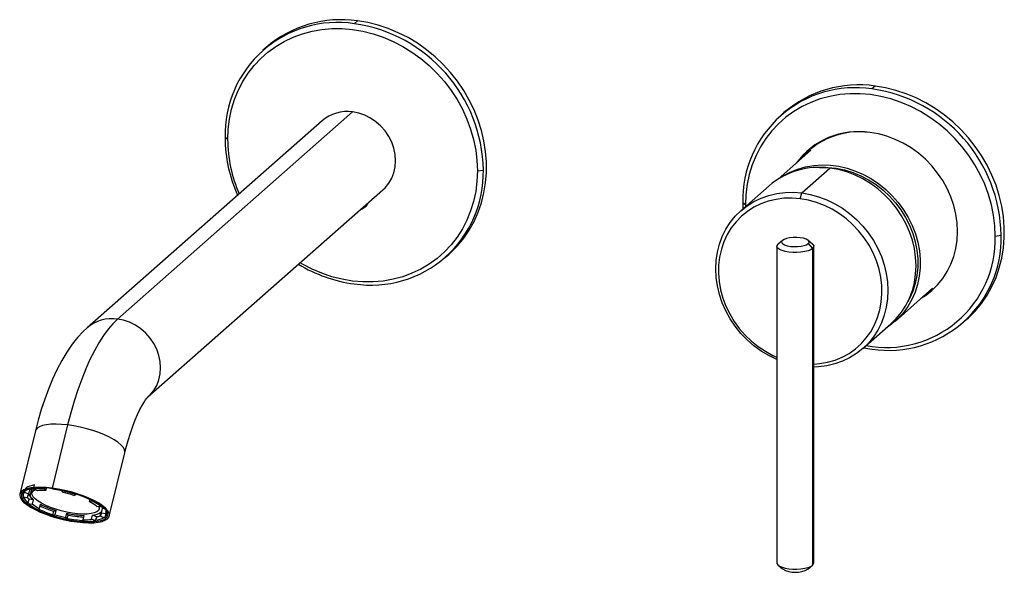
# Paper-space layout '_Dimetric' of a CAD drawing. Units: millimetres. Extents: x -74 to 140, y 70 to 191.
import ezdxf

# ---------------------------------------------------------------- set-up
doc = ezdxf.new("R2010")
doc.units = ezdxf.units.MM

psp = doc.layouts.new('_Dimetric')

# ---------------------------------------------------------------- linework, layer by layer
at = {"color": 7, "linetype": 'Continuous', "lineweight": 25}
for p, q in [((-0.35, 190.26), (-1.06, 189.63)), ((-20.2, 184.47), (-20.9, 183.85)), ((112.15, 176.08), (111.44, 175.46)), ((-52.48, 125.43), (-1.41, 170.47)), ((92.31, 170.3), (91.6, 169.68)), ((-8.03, 168.54), (-59.1, 123.5)), ((-28.54, 164.46), (-29.12, 164.89)), ((98.16, 162.13), (91.04, 155.85)), ((25.71, 157.62), (27, 157.82)), ((96.2, 152.84), (102.31, 158.24)), ((89.09, 154.38), (82.97, 148.99)), ((-45.87, 108.5), (5.2, 153.54)), ((95.84, 151.59), (96.2, 152.84)), ((1.91, 150.39), (1.82, 150.56)), ((83.96, 150.28), (83.38, 150.71)), ((83.38, 150.71), (83.41, 149.38)), ((83.96, 150.28), (83.96, 149.87)), ((138.22, 143.45), (139.5, 143.64)), ((90.78, 141.23), (90.78, 72.4)), ((91.98, 142.52), (91.04, 141.7)), ((98.53, 141.7), (97.59, 142.52)), ((97.59, 141.82), (98.53, 140.75)), ((98.78, 72.4), (98.78, 141.23)), ((18.78, 138.85), (19.49, 139.47)), ((98.53, 140.75), (98.53, 71.93)), ((116.45, 124.93), (124.61, 132.13)), ((109.43, 118.99), (115.54, 124.38)), ((131.28, 124.68), (131.99, 125.3)), ((109.64, 119.18), (111.44, 118.89)), ((-70.32, 101.12), (-73.7, 87.38)), ((-63.32, 102.4), (-66.7, 88.66)), ((-54.28, 82.59), (-50.9, 96.34)), ((-72.82, 87.81), (-72.97, 87.2)), ((-72.64, 87.73), (-72.57, 88.01)), ((-71.76, 87.38), (-72.64, 87.73)), ((-72.53, 88.14), (-72.41, 88.65)), ((-71.53, 88.3), (-72.41, 88.65)), ((-71.76, 87.38), (-71.53, 88.3)), ((-71.48, 86.88), (-71.07, 88.57)), ((-70.83, 88.6), (-71.05, 87.7)), ((-70.85, 88.51), (-70.92, 88.59)), ((-70.76, 88.43), (-70.53, 89.36)), ((-69.88, 88.08), (-70.76, 88.43)), ((-68.31, 88.54), (-68.28, 88.67)), ((-68.03, 88.16), (-68.31, 88.54)), ((-68.03, 88.16), (-67.91, 88.65)), ((-64.57, 88.06), (-64.54, 88.18)), ((-64.29, 87.69), (-64.57, 88.06)), ((-72.98, 86.78), (-72.02, 86.66)), ((-72.02, 86.66), (-71.88, 87.23)), ((-71.9, 85.31), (-71.67, 86.24)), ((-70.71, 86.12), (-71.67, 86.24)), ((-70.94, 85.19), (-70.71, 86.12)), ((-61.94, 87.08), (-61.46, 87.26)), ((-61.46, 87.26), (-61.43, 87.38)), ((-58.53, 85.71), (-58.4, 86.22)), ((-58.53, 85.71), (-58.04, 85.89)), ((-58.04, 85.89), (-58.01, 86.03)), ((-71.9, 85.31), (-70.94, 85.19)), ((-69.94, 84.08), (-69.46, 84.26)), ((-69.46, 84.26), (-69.23, 85.18)), ((-66.53, 82.71), (-66.3, 83.63)), ((-66.3, 83.63), (-65.82, 83.81)), ((-66.05, 82.89), (-65.82, 83.81)), ((-57.05, 84.78), (-56.09, 84.65)), ((-56.48, 84.11), (-56.34, 84.69)), ((-56.23, 82.59), (-56, 83.51)), ((-56.09, 84.65), (-56.04, 84.85)), ((-55.96, 83.31), (-55.74, 84.23)), ((-55.26, 84.17), (-55.74, 84.23)), ((-55, 83.19), (-54.91, 83.55)), ((-66.53, 82.71), (-66.05, 82.89)), ((-63.7, 82.28), (-63.47, 83.2)), ((-63.42, 81.9), (-63.7, 82.28)), ((-63.19, 82.83), (-63.47, 83.2)), ((-63.42, 81.9), (-63.19, 82.83)), ((-59.95, 81.81), (-59.73, 82.73)), ((-59.68, 81.43), (-59.95, 81.81)), ((-58.11, 81.89), (-57.88, 82.81)), ((-57.23, 81.53), (-58.11, 81.89)), ((-57, 82.46), (-57.88, 82.81)), ((-57.23, 81.53), (-57, 82.46)), ((-55.35, 82.24), (-56.23, 82.59)), ((-55.96, 83.31), (-55, 83.19)), ((-55.01, 82.77), (-54.86, 83.38)), ((91.04, 71.93), (91.98, 71.1)), ((97.59, 71.1), (98.53, 71.93))]:
    psp.add_line(p, q, dxfattribs=at)
at = {"color": 7, "linetype": 'Continuous', "lineweight": 25, "flags": 128}
for points in [[(-28.54, 164.46), (-28.45, 166.7), (-28.17, 168.91), (-27.71, 171.06), (-27.07, 173.15), (-26.26, 175.15), (-25.27, 177.06), (-24.12, 178.85), (-22.82, 180.53), (-21.37, 182.07), (-19.79, 183.47), (-18.08, 184.71), (-16.25, 185.8), (-14.33, 186.71), (-12.31, 187.45), (-10.22, 188.01), (-8.07, 188.38), (-5.88, 188.57), (-3.65, 188.57), (-1.41, 188.38), (0.83, 188), (3.05, 187.44), (5.25, 186.7), (7.39, 185.79), (9.48, 184.7), (11.5, 183.46), (13.42, 182.06), (15.25, 180.52), (16.96, 178.84), (18.54, 177.04), (19.99, 175.14), (21.3, 173.13), (22.44, 171.05), (23.43, 168.89), (24.24, 166.68), (24.88, 164.44), (25.34, 162.17), (25.62, 159.89), (25.71, 157.62)], [(19.49, 139.47), (19.89, 139.83), (21.38, 141.35), (22.74, 143), (23.95, 144.77), (25, 146.65), (25.89, 148.64), (26.6, 150.71), (27.14, 152.85), (27.5, 155.06), (27.69, 157.3), (27.69, 159.58), (27.5, 161.87), (27.14, 164.17), (26.6, 166.45), (25.89, 168.7), (25, 170.91), (23.95, 173.05), (22.74, 175.13), (21.38, 177.12), (19.89, 179.02), (18.26, 180.8), (16.5, 182.46), (14.64, 183.99), (12.69, 185.38), (10.65, 186.61), (8.53, 187.68), (6.36, 188.59), (4.15, 189.33), (1.9, 189.88), (-0.35, 190.26)], [(131.99, 125.3), (132.39, 125.66), (133.89, 127.17), (135.24, 128.82), (136.45, 130.6), (137.5, 132.48), (138.39, 134.46), (139.1, 136.54), (139.64, 138.68), (140.01, 140.88), (140.19, 143.13), (140.19, 145.41), (140.01, 147.7), (139.64, 149.99), (139.1, 152.27), (138.39, 154.52), (137.5, 156.73), (136.45, 158.88), (135.24, 160.96), (133.89, 162.95), (132.39, 164.84), (130.76, 166.63), (129.01, 168.29), (127.15, 169.82), (125.19, 171.2), (123.15, 172.44), (121.04, 173.51), (118.86, 174.42), (116.65, 175.15), (114.41, 175.71), (112.15, 176.08)], [(138.22, 143.45), (138.12, 145.72), (137.85, 147.99), (137.39, 150.26), (136.75, 152.51), (135.93, 154.72), (134.95, 156.87), (133.8, 158.96), (132.5, 160.96), (131.05, 162.87), (129.46, 164.67), (127.75, 166.34), (125.93, 167.89), (124, 169.28), (121.98, 170.53), (119.9, 171.62), (117.75, 172.53), (115.55, 173.27), (113.33, 173.83), (111.09, 174.21), (108.85, 174.4), (106.62, 174.4), (104.43, 174.21), (102.28, 173.83), (100.19, 173.28), (98.18, 172.54), (96.25, 171.62), (94.43, 170.54), (92.72, 169.3), (91.13, 167.9), (89.68, 166.36), (88.38, 164.68), (87.23, 162.88), (86.25, 160.98), (85.43, 158.98), (84.79, 156.89), (84.33, 154.74), (84.05, 152.53), (83.96, 150.28)], [(5.2, 153.54), (5.66, 153.97), (6.45, 154.95), (7.09, 156.05), (7.56, 157.25), (7.84, 158.53), (7.94, 159.86), (7.84, 161.21), (7.56, 162.56), (7.09, 163.88), (6.45, 165.14), (5.66, 166.32), (4.71, 167.39), (3.64, 168.33), (2.47, 169.13), (1.22, 169.75), (-0.08, 170.2), (-1.41, 170.47)], [(122.22, 130.01), (123.05, 130.55), (124.44, 131.64), (125.7, 132.87), (126.81, 134.24), (127.77, 135.73), (128.58, 137.33), (129.21, 139.02), (129.66, 140.78), (129.94, 142.61), (130.03, 144.48), (129.94, 146.37), (129.66, 148.26), (129.21, 150.15), (128.58, 152), (127.77, 153.8), (126.81, 155.53), (125.7, 157.18), (124.44, 158.73), (123.05, 160.16), (121.55, 161.47), (119.94, 162.63), (118.25, 163.64), (116.49, 164.48), (114.68, 165.16), (112.83, 165.66), (110.96, 165.97)], [(91.83, 156.32), (92.16, 156.53), (93.69, 157.35), (95.32, 158.01), (97.02, 158.5), (98.77, 158.8), (100.58, 158.93), (102.41, 158.87), (104.24, 158.63), (106.07, 158.21), (107.87, 157.61), (109.62, 156.84), (111.31, 155.91), (112.93, 154.82), (114.45, 153.6), (115.86, 152.24), (117.15, 150.76), (118.31, 149.18), (119.32, 147.5), (120.18, 145.76), (120.87, 143.96), (121.39, 142.12), (121.74, 140.26), (121.91, 138.4), (121.9, 136.55), (121.71, 134.73), (121.34, 132.96), (120.8, 131.26), (120.09, 129.65), (119.22, 128.13), (118.19, 126.73), (117.01, 125.45), (115.71, 124.31), (114.5, 123.46)], [(100.07, 158.38), (101.86, 158.38), (103.68, 158.2), (105.48, 157.84), (107.27, 157.3), (109.02, 156.58), (110.7, 155.7), (112.32, 154.66), (113.84, 153.48), (115.26, 152.16), (116.56, 150.72), (117.72, 149.17), (118.75, 147.53), (119.61, 145.82), (120.32, 144.05), (120.85, 142.23), (121.21, 140.39), (121.39, 138.55), (121.39, 136.72), (121.21, 134.93), (120.85, 133.18), (120.32, 131.5), (119.61, 129.91), (119.23, 129.2)], [(25.71, 157.62), (25.62, 155.38), (25.34, 153.17), (24.88, 151.01), (24.24, 148.93), (23.43, 146.93), (22.44, 145.02), (21.3, 143.22), (19.99, 141.55), (18.54, 140.01), (16.96, 138.61), (15.25, 137.36), (13.42, 136.28), (11.5, 135.37), (9.48, 134.63), (7.39, 134.07), (5.25, 133.7), (3.05, 133.51), (0.83, 133.51), (-1.41, 133.7), (-3.65, 134.07), (-5.88, 134.63), (-8.07, 135.37), (-10.22, 136.29), (-12.31, 137.37), (-12.81, 137.66)], [(115.54, 124.38), (116.78, 125.6), (117.87, 126.95), (118.81, 128.41), (119.6, 129.99), (120.22, 131.65), (120.66, 133.39), (120.93, 135.19), (121.02, 137.03), (120.93, 138.88), (120.66, 140.75), (120.22, 142.6), (119.6, 144.42), (118.81, 146.19), (117.87, 147.9), (116.78, 149.52), (115.54, 151.05), (114.18, 152.46), (112.71, 153.75), (111.13, 154.9), (109.47, 155.9), (107.75, 156.74), (105.96, 157.42), (104.15, 157.92), (102.31, 158.24)], [(90.78, 116.62), (90.77, 116.63), (89.04, 117.47), (87.38, 118.47), (85.8, 119.62), (84.33, 120.91), (82.97, 122.32), (81.74, 123.85), (80.64, 125.47), (79.7, 127.18), (78.91, 128.95), (78.3, 130.77), (77.85, 132.62), (77.58, 134.49), (77.49, 136.35), (77.58, 138.18), (77.85, 139.98), (78.3, 141.72), (78.91, 143.38), (79.7, 144.96), (80.64, 146.42), (81.74, 147.77), (82.97, 148.99), (84.33, 150.06), (85.8, 150.98), (87.38, 151.73), (89.04, 152.31), (90.77, 152.72), (92.55, 152.94), (94.36, 152.98), (96.2, 152.84)], [(96.2, 152.84), (98.03, 152.52), (99.85, 152.02), (101.63, 151.35), (103.36, 150.51), (105.02, 149.51), (106.59, 148.36), (108.07, 147.07), (109.43, 145.65), (110.66, 144.13), (111.75, 142.5), (112.7, 140.8), (113.48, 139.03), (114.1, 137.21), (114.55, 135.35), (114.82, 133.49), (114.91, 131.63), (114.82, 129.79), (114.55, 128), (114.1, 126.26), (113.48, 124.59), (112.7, 123.02), (111.75, 121.55), (110.66, 120.2), (109.43, 118.99), (108.07, 117.92), (106.59, 117), (105.02, 116.25), (103.36, 115.67), (101.63, 115.26), (99.85, 115.03), (98.78, 114.99)], [(95.84, 151.59), (94.07, 151.72), (92.31, 151.68), (90.59, 151.45), (88.92, 151.05), (87.32, 150.47), (85.8, 149.72), (84.39, 148.82), (83.09, 147.76), (81.92, 146.56), (80.88, 145.23), (80, 143.79), (79.27, 142.24), (78.72, 140.61), (78.33, 138.91), (78.12, 137.16), (78.08, 135.37), (78.22, 133.57), (78.54, 131.77), (79.03, 129.98), (79.69, 128.24), (80.52, 126.54), (81.49, 124.92), (82.61, 123.39), (83.86, 121.96), (85.23, 120.65), (86.71, 119.46), (88.28, 118.42), (89.92, 117.53), (90.78, 117.14)], [(98.78, 115.64), (100.07, 115.74), (101.77, 116.04), (103.41, 116.51), (104.98, 117.16), (106.46, 117.97), (107.83, 118.94), (109.08, 120.05), (110.2, 121.31), (111.17, 122.68), (112, 124.17), (112.66, 125.75), (113.15, 127.41), (113.47, 129.13), (113.61, 130.9), (113.57, 132.69), (113.36, 134.5), (112.97, 136.3), (112.41, 138.07), (111.69, 139.79), (110.81, 141.46), (109.77, 143.05), (108.6, 144.54), (107.3, 145.93), (105.89, 147.19), (104.37, 148.32), (102.77, 149.3), (101.1, 150.13), (99.38, 150.79), (97.62, 151.28), (95.84, 151.59)], [(98.53, 140.75), (98.12, 140.49), (97.54, 140.26), (96.83, 140.08), (96.01, 139.96), (95.13, 139.9), (94.24, 139.91), (93.37, 139.98), (92.57, 140.12), (91.89, 140.31), (91.35, 140.54), (90.98, 140.82), (90.8, 141.11), (90.82, 141.41), (91.04, 141.7)], [(91.98, 142.52), (91.8, 142.27), (91.82, 142.01), (92.05, 141.76), (92.46, 141.54), (93.03, 141.36), (93.72, 141.23), (94.49, 141.17), (95.27, 141.18), (96.02, 141.26), (96.68, 141.4), (97.22, 141.59), (97.59, 141.82)], [(97.59, 141.82), (97.77, 142.07), (97.74, 142.33), (97.52, 142.58), (97.11, 142.8), (96.54, 142.98), (95.84, 143.1), (95.08, 143.16), (94.3, 143.16), (93.55, 143.08), (92.88, 142.94), (92.35, 142.75), (91.98, 142.52)], [(98.53, 141.7), (98.59, 141.64), (98.77, 141.34), (98.75, 141.04), (98.53, 140.75)], [(124.61, 131.79), (123.55, 130.95), (122.47, 130.23)], [(-52.48, 125.43), (-53.51, 124.42), (-54.53, 123.22), (-55.54, 121.84), (-56.54, 120.27), (-57.51, 118.53), (-58.46, 116.63), (-59.37, 114.57), (-60.25, 112.37), (-61.09, 110.04), (-61.88, 107.6), (-62.63, 105.05), (-63.32, 102.4)], [(-45.87, 108.5), (-45.41, 108.94), (-44.61, 109.91), (-43.97, 111.01), (-43.51, 112.21), (-43.22, 113.49), (-43.13, 114.82), (-43.22, 116.18), (-43.51, 117.53), (-43.97, 118.85), (-44.61, 120.11), (-45.41, 121.28), (-46.36, 122.35), (-47.42, 123.3), (-48.6, 124.09), (-49.85, 124.72), (-51.15, 125.17), (-52.48, 125.43)], [(-59.1, 123.5), (-59.93, 122.72), (-61.15, 121.42), (-62.33, 119.94), (-63.5, 118.25), (-64.61, 116.39), (-65.65, 114.41), (-66.61, 112.34), (-67.49, 110.21), (-68.29, 108.02), (-69.03, 105.77), (-69.7, 103.47), (-70.32, 101.12)], [(-50.9, 96.34), (-50.66, 97.29), (-50.18, 99.01), (-49.68, 100.63), (-49.16, 102.12), (-48.64, 103.49), (-48.12, 104.7), (-47.62, 105.76), (-47.15, 106.64), (-46.72, 107.35), (-46.37, 107.89), (-46.09, 108.25), (-45.92, 108.45), (-45.86, 108.51), (-45.86, 108.51)], [(-63.32, 102.4), (-64.62, 102.53), (-65.84, 102.59), (-66.96, 102.56), (-67.94, 102.46), (-68.78, 102.28), (-69.45, 102.03), (-69.94, 101.71), (-70.24, 101.33), (-70.32, 101.12)], [(-50.9, 96.34), (-50.87, 96.57), (-50.96, 97.04), (-51.25, 97.55), (-51.73, 98.09), (-52.39, 98.64), (-53.22, 99.19), (-54.2, 99.73), (-55.31, 100.25), (-56.53, 100.74), (-57.83, 101.18), (-59.18, 101.58), (-60.57, 101.92), (-61.96, 102.2), (-63.32, 102.4)], [(-66.7, 88.66), (-68.01, 88.79), (-69.23, 88.84), (-70.34, 88.81), (-71.33, 88.71), (-72.17, 88.53), (-72.84, 88.28), (-73.33, 87.96), (-73.63, 87.58), (-73.73, 87.15), (-73.64, 86.67), (-73.35, 86.16), (-72.87, 85.63), (-72.21, 85.08), (-71.38, 84.53), (-70.4, 83.99), (-69.29, 83.47), (-68.07, 82.98), (-66.77, 82.53), (-65.42, 82.13), (-64.03, 81.79), (-62.64, 81.52), (-61.28, 81.31)], [(-70.78, 86.79), (-71.02, 87.23), (-71.06, 87.64), (-70.9, 88), (-70.55, 88.3), (-70.49, 88.33)], [(-61.28, 81.31), (-59.98, 81.18), (-58.76, 81.13), (-57.64, 81.16), (-56.66, 81.26), (-55.82, 81.44), (-55.15, 81.69), (-54.66, 82.01), (-54.36, 82.39), (-54.25, 82.82), (-54.35, 83.3), (-54.64, 83.81), (-55.12, 84.34), (-55.78, 84.89), (-56.61, 85.44), (-57.59, 85.98), (-58.7, 86.5), (-59.91, 86.99), (-61.21, 87.44), (-62.57, 87.84), (-63.96, 88.18), (-65.34, 88.45), (-66.7, 88.66)], [(-66.6, 88.52), (-65.29, 88.32), (-63.96, 88.06), (-62.62, 87.73), (-61.32, 87.34), (-60.07, 86.91), (-58.9, 86.44), (-57.83, 85.94), (-56.89, 85.42), (-56.09, 84.89), (-55.45, 84.36), (-54.99, 83.85), (-54.82, 83.6)], [(-55.33, 81.89), (-55.48, 81.81), (-56.13, 81.57), (-56.93, 81.4), (-57.88, 81.3), (-58.96, 81.27), (-60.13, 81.33), (-61.39, 81.45), (-62.69, 81.65), (-64.03, 81.91), (-65.36, 82.24), (-66.67, 82.62), (-67.92, 83.06), (-69.09, 83.53), (-70.16, 84.03), (-71.1, 84.55), (-71.9, 85.08), (-72.53, 85.6), (-73, 86.12), (-73.13, 86.32)], [(-73.04, 87.46), (-73.07, 87.25), (-72.99, 86.83)], [(-56.56, 84.71), (-56.51, 84.58), (-56.47, 84.18), (-56.63, 83.82), (-56.98, 83.52), (-57.52, 83.28), (-58.23, 83.12), (-59.09, 83.03), (-60.07, 83.02), (-61.16, 83.09), (-62.32, 83.24), (-63.52, 83.45), (-64.72, 83.74), (-65.9, 84.09), (-67.02, 84.48), (-68.05, 84.91), (-68.97, 85.37), (-69.74, 85.85), (-70.35, 86.33), (-70.78, 86.79)], [(-55.17, 82.44), (-54.9, 82.78), (-54.83, 82.97)], [(90.78, 72.4), (90.8, 72.28), (90.98, 71.99), (91.35, 71.72), (91.89, 71.48), (92.57, 71.29), (93.37, 71.15), (94.24, 71.08), (95.13, 71.07), (96.01, 71.13), (96.83, 71.25), (97.54, 71.44), (98.12, 71.66), (98.53, 71.93)], [(98.53, 71.93), (98.75, 72.22), (98.78, 72.4)]]:
    psp.add_lwpolyline(points, dxfattribs=at)
at = {"color": 7, "linetype": 'Continuous', "lineweight": 25}
for centre, radius, start, end in [((-3.9, 165.51), 25, 81.8342, 130.6686), ((-4.7, 165.48), 24.43, 81.4358, 181.3834), ((-5.74, 157.23), 32.75, 1.0321, 81.7871), ((107.8, 151.3), 24.43, 81.4358, 181.3834), ((108.6, 151.34), 25, 81.8342, 130.6686), ((106.76, 143.05), 32.75, 1.0321, 81.7871), ((-2.6, 162.23), 8.32, 81.7961, 130.7066), ((1.74, 165.06), 30.86, 180.3314, 204.3276), ((108.4, 149.58), 16.59, 81.1025, 144.1372), ((108.63, 149.54), 16.6, 81.9389, 140.8654), ((1.25, 164.62), 29.8, 180.3237, 203.6758), ((108.41, 150.41), 15.82, 132.0203, 141.6112), ((99.95, 141.74), 16.67, 81.8416, 130.6612), ((2.58, 157.23), 24.43, 261.4358, 1.3834), ((-1.24, 152.89), 4.02, 291.1921, 321.4817), ((114.57, 142.9), 23.66, 259.3173, 1.3296), ((115.08, 143.05), 24.43, 261.4358, 1.3834), ((2.97, 163.66), 30.86, 238.4917, 262.4878), ((-53.67, 117.19), 8.32, 81.7959, 130.7223), ((-72.18, 87), 1.17, 119.4381, 215.7865), ((-72.02, 86.97), 0.984, 129.0913, 190.6697), ((-72.2, 87.28), 0.834, 115.6939, 160.7189), ((-68.82, 77.78), 10.97, 78.3218, 111.0445), ((-70.21, 85.65), 3.72, 94.893, 126.2346), ((-70.04, 86.65), 2.22, 106.453, 132.1248), ((-69, 75.59), 12.96, 86.9625, 97.8003), ((-68.48, 76.57), 11.6, 87.806, 96.9568), ((-70.34, 59.23), 29.41, 72.4171, 78.6844), ((-69.75, 88.4), 3.61, 206.6839, 234.1816), ((-68.44, 90.21), 5.12, 223.6241, 230.8955), ((-71.17, 86.75), 0.86, 133.6061, 186.1549), ((-70.12, 87.93), 1.72, 198.0179, 217.6004), ((-68.22, 89.4), 4.12, 217.7524, 232.8845), ((-69.67, 61.96), 26.29, 72.9026, 78.1989), ((-62.99, 77), 9.79, 52.586, 62.8356), ((-62.88, 76.08), 10.94, 51.64, 63.7816), ((-65.11, 93.89), 10.94, 231.64, 243.7816), ((-64.99, 92.97), 9.79, 232.586, 242.8356), ((-59.29, 105.89), 24.09, 244.3939, 252.638), ((-59.35, 105.91), 23.34, 244.6999, 252.6689), ((-60.01, 103.18), 20.22, 242.8794, 253.3115), ((-58.05, 86.11), 3.31, 272.8904, 308.2371), ((-57.07, 84.05), 1.34, 7.8923, 33.585), ((-55.81, 82.96), 1.18, 294.4682, 32.5609), ((-55.58, 83.19), 0.776, 332.4784, 41.4215), ((-57.65, 110.74), 29.41, 252.4171, 258.6844), ((-58.32, 108.01), 26.29, 252.9026, 258.1989), ((-58.88, 104.54), 21.82, 257.8626, 267.7759), ((-58.31, 106.76), 25.18, 258.4021, 266.5583), ((-57.84, 109.48), 27.19, 258.6394, 262.762), ((-58.42, 104.9), 22.57, 262.7596, 266.4457), ((-59.51, 93.4), 11.6, 267.806, 276.9568), ((-58.99, 94.38), 12.96, 266.9625, 277.8003), ((-57.67, 86.38), 4.7, 275.9197, 298.8401), ((-57.93, 88.78), 6.39, 278.3487, 285.532), ((-56.82, 83.21), 0.86, 313.6061, 6.1549), ((-55.97, 83), 0.984, 309.0913, 10.6697), ((94.78, 76.08), 5.71, 240.5532, 299.4468)]:
    psp.add_arc(centre, radius, start, end, dxfattribs=at)

doc.saveas('drawing.dxf')
